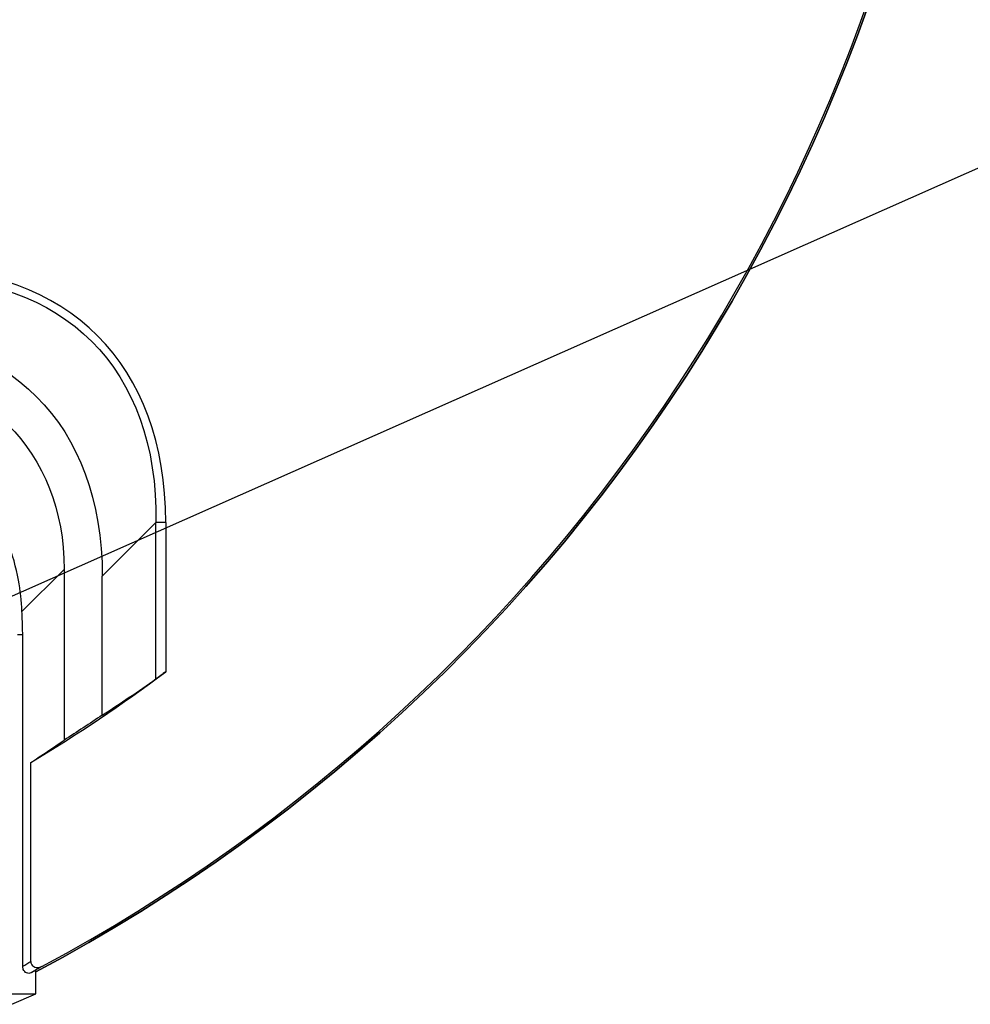
# Model space of a CAD drawing. Units: inches. Extents: x 0.3 to 16.7, y 0.3 to 10.7.
# Drawn here: x 5 to 5.5, y 7.9 to 8.4 of the extents above; entities that cross this region are included whole.
import ezdxf

# ---------------------------------------------------------------- set-up
doc = ezdxf.new("R2010")
doc.units = ezdxf.units.IN
doc.header["$MEASUREMENT"] = 0
doc.layers.add('Dimension (ANSI)', color=7, linetype='Continuous', lineweight=30)
doc.layers.add('Visible (ANSI)', color=7, linetype='Continuous', lineweight=30)

msp = doc.modelspace()

# ---------------------------------------------------------------- linework, layer by layer
at = {"layer": 'Dimension (ANSI)'}
msp.add_line((4.63496, 7.99107), (6.11377, 8.64599), dxfattribs=at)
at = {"layer": 'Visible (ANSI)'}
for p, q in [((5.02768, 8.17024), (4.99863, 8.14119)), ((5.03299, 8.17024), (5.02768, 8.17024)), ((5.02768, 8.08564), (5.02768, 8.17024)), ((5.03299, 8.17024), (5.03299, 8.08952)), ((4.97802, 8.1449), (4.95519, 8.12208)), ((4.97802, 8.1449), (4.97802, 8.05256)), ((4.99863, 8.06605), (4.99863, 8.14119)), ((4.95272, 8.10961), (4.9556, 8.10961)), ((4.9556, 7.9303), (4.9556, 8.10961)), ((4.95997, 7.93284), (4.95997, 8.04048)), ((4.96261, 7.91538), (4.96261, 7.92798)), ((4.94247, 7.91538), (4.96261, 7.91538)), ((4.94962, 7.90968), (4.96261, 7.91538))]:
    msp.add_line(p, q, dxfattribs=at)
at = {"layer": 'Visible (ANSI)', "extrusion": (0, 0, -1)}
for centre, radius, start, end in [((-4.51849, 8.76552), 0.94865, 117.91477, 242.08523), ((-4.52599, 8.76552), 0.84418, 235.95263, 237.62492)]:
    msp.add_arc(centre, radius, start, end, dxfattribs=at)
at = {"layer": 'Visible (ANSI)'}
for centre, radius, start, end in [((4.51849, 8.76552), 0.94865, 297.91481, 62.08519), ((4.51849, 8.76552), 0.9477, 298.17867, 355.2145), ((4.52599, 8.76552), 0.845, 300.9032, 306.86952)]:
    msp.add_arc(centre, radius, start, end, dxfattribs=at)
for centre, major_axis, ratio, start_param, end_param in [((4.75722, 8.03236), (0.23883, 0.23883), 0.57735, 5.759587, 6.806784), ((4.54779, 8.76552), (0.83238, 0), 0.999657, 5.284768, 5.326873), ((4.48669, 8.76552), (-0.86647, 0), 0.998971, 2.148642, 2.173709), ((4.47142, 8.76552), (-0.96616, 0), 0.998971, 2.095706, 2.100947)]:
    msp.add_ellipse(centre, major_axis=major_axis, ratio=ratio, start_param=start_param, end_param=end_param, dxfattribs=at)
at = {"layer": 'Visible (ANSI)', "extrusion": (0, 0, -1)}
for centre, major_axis, ratio, start_param, end_param in [((4.75722, 8.03236), (0.23576, 0.23576), 0.562354, 5.759587, 6.806784), ((4.73347, 8.00861), (0.22964, 0.22964), 0.57735, 5.759587, 6.806784), ((4.83368, 8.10882), (-0.11411, -0.11411), 0.774597, 2.482535, 3.800651), ((4.56517, 10.64969), (-0.00078, -2.83491), 0.501458, 5.996784, 6.00111), ((4.53273, 8.76552), (-0.94151, 0), 0.999886, 4.238229, 4.241206)]:
    msp.add_ellipse(centre, major_axis=major_axis, ratio=ratio, start_param=start_param, end_param=end_param, dxfattribs=at)
at = {"layer": 'Visible (ANSI)'}
for points, knots in [([(4.95519, 8.12208), (4.95494, 8.12778), (4.9543, 8.13347), (4.95198, 8.14606), (4.95009, 8.15289), (4.94757, 8.1595)], [-1.8659417, -1.8659417, -1.8659417, -1.8659417, -1.6891618, -1.6891618, -1.4700562, -1.4700562, -1.4700562, -1.4700562]), ([(4.9556, 8.10961), (4.95554, 8.11235), (4.95546, 8.11508), (4.95531, 8.11924), (4.95525, 8.12066), (4.95519, 8.12208)], [-0.4129773, -0.4129773, -0.4129773, -0.4129773, -0.3294373, -0.3294373, -0.285974, -0.285974, -0.285974, -0.285974]), ([(5.03299, 8.08952), (5.03212, 8.08887), (5.03119, 8.08817), (5.02937, 8.08685), (5.02849, 8.08621), (5.02774, 8.08568), (5.02771, 8.08566), (5.02768, 8.08564)], [-0.38665764, -0.38665764, -0.38665764, -0.38665764, -0.35384029, -0.35384029, -0.31953114, -0.31953114, -0.31820482, -0.31820482, -0.31820482, -0.31820482]), ([(4.96011, 7.9267), (4.95974, 7.92651), (4.95933, 7.92641), (4.9585, 7.92638), (4.95809, 7.92647), (4.95731, 7.92682), (4.95696, 7.92708), (4.95635, 7.92775), (4.9561, 7.92815), (4.95581, 7.92887), (4.95573, 7.92916), (4.95563, 7.92974), (4.9556, 7.93002), (4.9556, 7.9303)], [0, 0, 0, 0, 0.01454988, 0.01454988, 0.02916631, 0.02916631, 0.04391424, 0.04391424, 0.05871867, 0.05871867, 0.06803609, 0.06803609, 0.07657423, 0.07657423, 0.07657423, 0.07657423]), ([(4.95997, 7.93284), (4.95997, 7.93261), (4.96, 7.93238), (4.96009, 7.93192), (4.96017, 7.93169), (4.96044, 7.9311), (4.96068, 7.93077), (4.96131, 7.93018), (4.96171, 7.92994), (4.96261, 7.9296), (4.96311, 7.92952), (4.96405, 7.92952), (4.96448, 7.92958), (4.96529, 7.9298), (4.96566, 7.92995), (4.96602, 7.93014)], [-0.08190388, -0.08190388, -0.08190388, -0.08190388, -0.07484633, -0.07484633, -0.06734729, -0.06734729, -0.05492279, -0.05492279, -0.04081612, -0.04081612, -0.02550698, -0.02550698, -0.012249, -0.012249, 0, 0, 0, 0])]:
    msp.add_open_spline(points, degree=3, knots=knots, dxfattribs=at)

doc.saveas('drawing.dxf')
